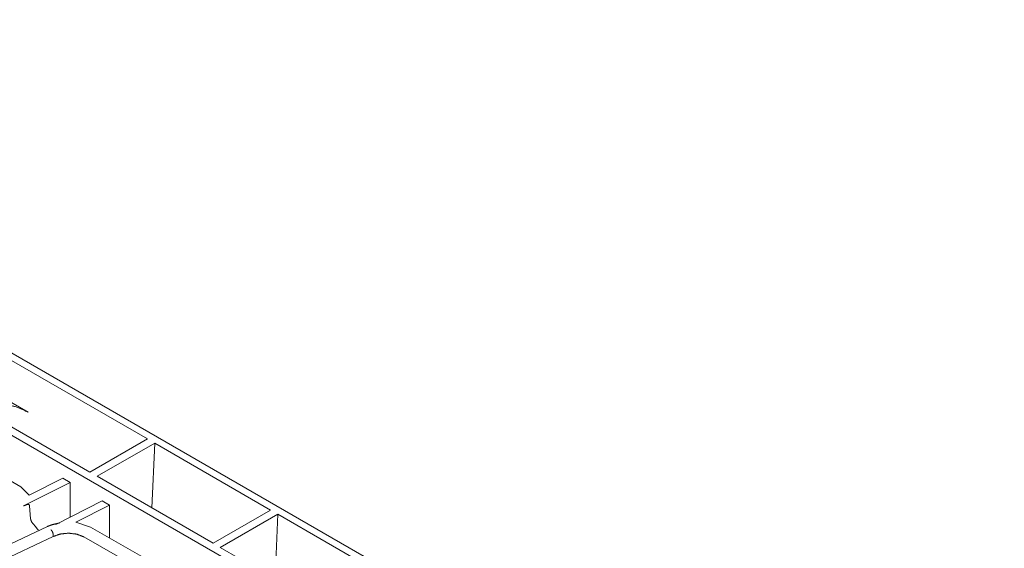
# Model space of a CAD drawing. Units: inches. Extents: x 0.56 to 9.71, y 2.86 to 7.28.
# Drawn here: x 8.73 to 9.7, y 3.78 to 4.3 of the extents above; entities that cross this region are included whole.
import ezdxf

# ---------------------------------------------------------------- set-up
doc = ezdxf.new("R2010")
doc.units = ezdxf.units.IN
doc.header["$MEASUREMENT"] = 0
doc.layers.add('1', color=7, linetype='Continuous', true_color=0xffffff)

msp = doc.modelspace()

# ---------------------------------------------------------------- linework, layer by layer
at = {"layer": '1', "color": 7, "linetype": 'Continuous', "lineweight": 13}
for p, q in [((9.7045, 3.40839), (8.15418, 4.30347)), ((8.08916, 4.25979), (9.62886, 3.37084)), ((8.68336, 3.99048), (8.85856, 3.88933)), ((8.80176, 3.85653), (8.62656, 3.95769)), ((8.6816, 3.95), (8.74063, 3.91592)), ((8.80176, 3.85653), (8.85856, 3.88933)), ((8.86563, 3.88524), (8.80884, 3.85245)), ((8.86285, 3.82127), (8.86563, 3.88524)), ((8.86563, 3.88524), (8.98013, 3.81914)), ((8.73358, 3.84193), (8.68082, 3.87239)), ((8.77509, 3.85053), (8.7418, 3.8337)), ((8.78217, 3.84645), (8.77509, 3.85053)), ((8.92333, 3.78635), (8.80884, 3.85245)), ((8.7418, 3.8337), (8.73358, 3.84193)), ((8.73623, 3.82323), (8.78217, 3.84645)), ((8.78217, 3.84645), (8.78217, 3.81206)), ((8.74312, 3.8106), (8.74217, 3.82337)), ((8.76799, 3.80489), (8.81393, 3.82811)), ((8.821, 3.82403), (8.7877, 3.8072)), ((8.81393, 3.82811), (8.821, 3.82403)), ((8.821, 3.79145), (8.821, 3.82403)), ((8.98013, 3.81914), (8.92333, 3.78635)), ((8.9304, 3.78227), (8.9872, 3.81506)), ((8.9872, 3.81506), (8.98441, 3.75108)), ((8.9872, 3.81506), (9.1624, 3.71391)), ((8.75997, 3.80297), (8.62867, 3.74125)), ((8.80235, 3.80222), (8.7877, 3.8072)), ((8.85511, 3.77176), (8.80235, 3.80222)), ((8.63375, 3.73101), (8.7654, 3.79289)), ((8.7654, 3.79289), (8.76534, 3.79507)), ((8.76534, 3.79507), (8.76534, 3.79507)), ((8.84437, 3.76455), (8.79579, 3.7926)), ((9.1056, 3.68111), (8.9304, 3.78227))]:
    msp.add_line(p, q, dxfattribs=at)
for points, knots in [([(8.6781, 3.92823), (8.67819, 3.92822), (8.70282, 3.92641), (8.72795, 3.92136), (8.74063, 3.91592)], [0, 0, 0.001446, 0.386018, 0.785207, 1, 1]), ([(8.73623, 3.82323), (8.739, 3.82439), (8.74065, 3.82464), (8.74148, 3.82445), (8.74194, 3.82405), (8.74214, 3.82357), (8.74217, 3.82337)], [0, 0, 0.437746, 0.681991, 0.805593, 0.895051, 0.971808, 1, 1]), ([(8.75072, 3.79936), (8.7473, 3.80357), (8.74418, 3.80724), (8.74319, 3.80998), (8.74312, 3.8106)], [0, 0, 0.393382, 0.743363, 0.954569, 1, 1]), ([(8.76824, 3.80555), (8.76387, 3.80451), (8.75997, 3.80297)], [0, 0, 0.517196, 1, 1]), ([(8.77165, 3.80624), (8.76989, 3.80599), (8.76824, 3.80555)], [0, 0, 0.51075, 1, 1]), ([(8.76534, 3.79507), (8.76522, 3.79621), (8.76483, 3.79739), (8.7642, 3.79848), (8.76342, 3.79934), (8.76326, 3.79947), (8.76294, 3.7997)], [0, 0, 0.212562, 0.442722, 0.674195, 0.890414, 0.927012, 1, 1]), ([(8.79579, 3.7926), (8.78896, 3.79527), (8.78071, 3.79629), (8.77249, 3.79545), (8.7654, 3.79289)], [0, 0, 0.233215, 0.497547, 0.760408, 1, 1])]:
    msp.add_open_spline(points, degree=1, knots=knots, dxfattribs=at)

doc.saveas('drawing.dxf')
